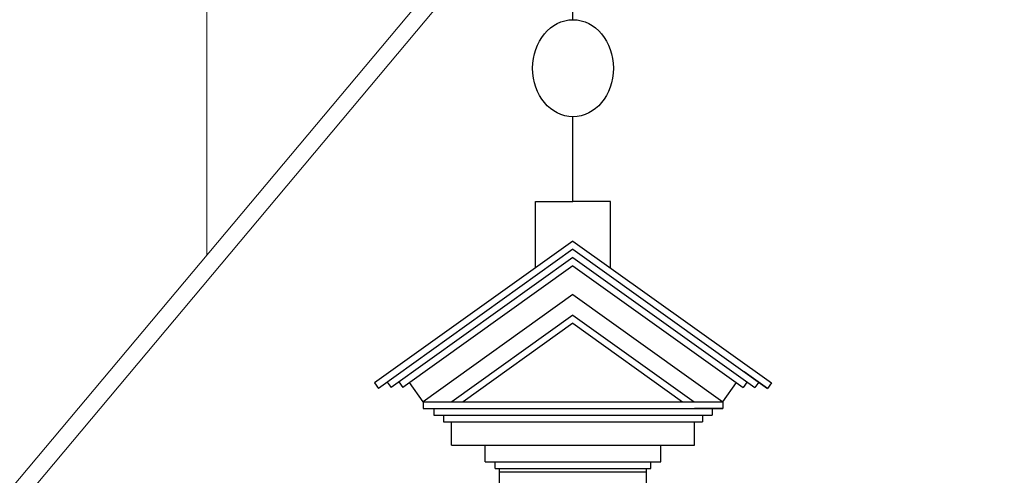
# Model space of a CAD drawing. Units: centimetres. Extents: x -2439 to 4725, y -107832 to -92011.
# Drawn here: x 1412 to 1706, y -106395 to -106259 of the extents above; entities that cross this region are included whole.
import ezdxf

# ---------------------------------------------------------------- set-up
doc = ezdxf.new("R2010")
doc.units = ezdxf.units.CM
doc.header["$MEASUREMENT"] = 0
doc.layers.add('00-ARCH-ELEWACJE-KRESKOWANIE', color=2, linetype='Continuous')
doc.layers.add('podkład', color=2, linetype='Continuous')
doc.layers.add('00-ARCH-TABLICZKI', color=7, linetype='Continuous', lineweight=0, true_color=0xffb801)

# ---------------------------------------------------------------- blocks, each defined once
blk = doc.blocks.new('dekoracja4')
for p, q in [((34227.65, -47736.38), (34227.65, -47707.69)), ((34227.65, -47790.72), (34227.65, -47765.42)), ((34216.47, -47810.56), (34216.47, -47790.72)), ((34216.47, -47790.72), (34227.65, -47790.72)), ((34238.83, -47790.72), (34227.65, -47790.72)), ((34238.83, -47810.56), (34238.83, -47790.72)), ((34227.65, -47802.57), (34168.3, -47845)), ((34227.65, -47802.57), (34287, -47845)), ((34227.65, -47805.03), (34169.47, -47846.62)), ((34227.65, -47805.03), (34285.83, -47846.62)), ((34227.65, -47807.49), (34173.25, -47846.38)), ((34227.65, -47807.49), (34282.05, -47846.38)), ((34227.65, -47809.94), (34176.75, -47846.33)), ((34227.65, -47809.94), (34278.55, -47846.33)), ((34227.65, -47818.55), (34182.81, -47850.61)), ((34227.65, -47818.55), (34272.49, -47850.61)), ((34227.65, -47824.7), (34191.4, -47850.61)), ((34227.65, -47827.15), (34194.84, -47850.61)), ((34227.65, -47824.7), (34263.9, -47850.61)), ((34227.65, -47827.15), (34260.46, -47850.61)), ((34285.83, -47846.62), (34278.89, -47841.66)), ((34168.3, -47845), (34169.47, -47846.62)), ((34172.09, -47844.75), (34173.25, -47846.38)), ((34175.59, -47844.71), (34176.75, -47846.33)), ((34182.81, -47850.61), (34178.74, -47844.91)), ((34272.49, -47850.61), (34276.56, -47844.91)), ((34279.71, -47844.71), (34278.55, -47846.33)), ((34283.21, -47844.75), (34282.05, -47846.38)), ((34287, -47845), (34285.83, -47846.62)), ((34182.81, -47850.61), (34272.49, -47850.61)), ((34182.81, -47850.61), (34182.81, -47852.61)), ((34272.49, -47850.61), (34272.49, -47852.61)), ((34182.81, -47852.61), (34191.34, -47852.61)), ((34186.03, -47852.61), (34186.03, -47854.61)), ((34191.34, -47852.61), (34272.49, -47852.61)), ((34272.49, -47852.61), (34263.96, -47852.61)), ((34269.27, -47852.61), (34269.27, -47854.61)), ((34186.03, -47854.61), (34269.27, -47854.61)), ((34188.9, -47854.61), (34188.9, -47856.61)), ((34188.9, -47856.61), (34266.4, -47856.61)), ((34191.34, -47863.61), (34191.34, -47856.61)), ((34263.96, -47863.61), (34263.96, -47856.61)), ((34266.4, -47854.61), (34266.4, -47856.61)), ((34191.34, -47863.61), (34263.96, -47863.61)), ((34201.34, -47868.61), (34201.34, -47863.61)), ((34253.96, -47868.61), (34253.96, -47863.61)), ((34201.34, -47868.61), (34253.96, -47868.61)), ((34204.34, -47870.61), (34204.34, -47868.61)), ((34250.96, -47870.61), (34250.96, -47868.61)), ((34204.34, -47870.61), (34250.96, -47870.61)), ((34205.65, -47871.61), (34205.65, -47870.61)), ((34205.65, -48000.64), (34205.65, -47871.61)), ((34205.65, -47871.61), (34249.65, -47871.61)), ((34205.65, -47871.61), (34249.65, -47871.61)), ((34249.65, -47871.61), (34249.65, -47870.61)), ((34249.65, -48000.64), (34249.65, -47871.61))]:
    blk.add_line(p, q)
blk.add_ellipse((34227.65, -47750.9), major_axis=(0, 14.52), ratio=0.833381)

msp = doc.modelspace()

# ---------------------------------------------------------------- linework, layer by layer
at = {"layer": '00-ARCH-TABLICZKI'}
msp.add_line((1467.662, -106033.835), (1467.662, -106329.097), dxfattribs=at)
at = {"layer": 'podkład', "color": 1, "linetype": 'Continuous', "lineweight": 13}
for p, q in [((1703.934, -106047.519), (1295.974, -106533.707)), ((1706.263, -106052.522), (1336.538, -106493.143))]:
    msp.add_line(p, q, dxfattribs=at)

# ---------------------------------------------------------------- block references
at = {"layer": '00-ARCH-ELEWACJE-KRESKOWANIE', "color": 1}
msp.add_blockref('dekoracja4', (-32650.422, -58522.295), dxfattribs=at)

doc.saveas('drawing.dxf')
